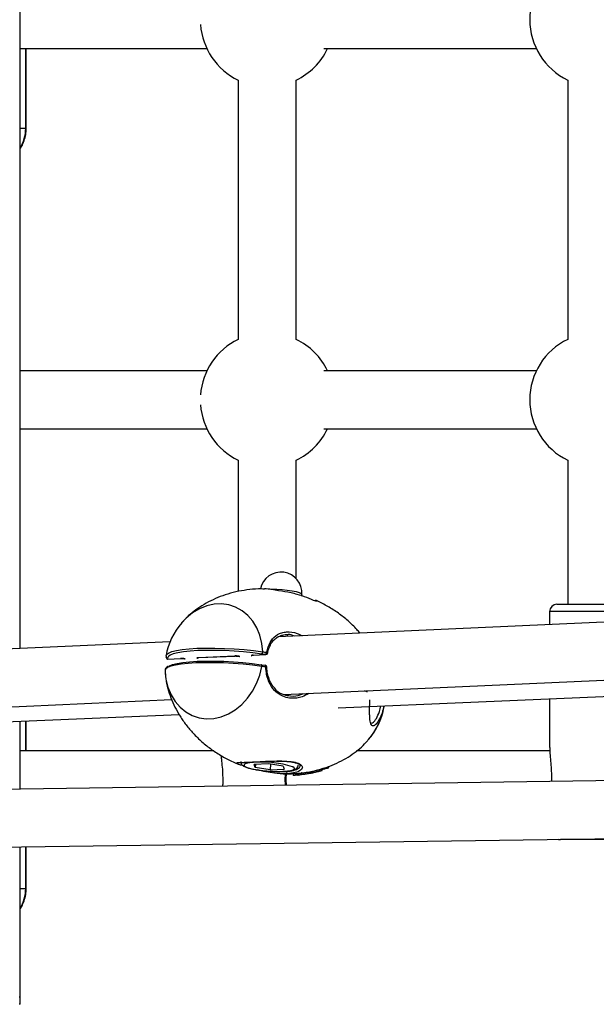
# Model space of a CAD drawing. Units: millimetres. Extents: x -4238 to 5874, y -2253 to 2596.
# Drawn here: x -159 to 0, y -365 to -93 of the extents above; entities that cross this region are included whole.
import ezdxf

# ---------------------------------------------------------------- set-up
doc = ezdxf.new("R2010")
doc.units = ezdxf.units.MM

msp = doc.modelspace()

# ---------------------------------------------------------------- linework, layer by layer
at = {"color": 7, "linetype": 'Continuous', "lineweight": 25}
for p, q in [((-159.19, -266.39), (-159.19, 501.01)), ((-159.19, -100.69), (-107.54, -100.69)), ((-157.64, -122.69), (-157.64, -100.69)), ((-157.49, -122.69), (-157.49, -100.69)), ((-75.21, -100.69), (-16.45, -100.69)), ((-98.86, -109.37), (-98.86, -181.01)), ((-82.86, -181.01), (-82.86, -109.37)), ((-7.77, -109.37), (-7.77, -181.01)), ((-159.19, -122.69), (-157.64, -122.69)), ((-157.64, -122.69), (-157.49, -122.69)), ((-107.54, -189.69), (-159.19, -189.69)), ((-16.45, -189.69), (-75.21, -189.69)), ((-159.19, -205.69), (-107.54, -205.69)), ((-75.21, -205.69), (-16.45, -205.69)), ((-98.86, -214.37), (-98.86, -250.64)), ((-82.86, -247.09), (-82.86, -214.37)), ((-7.77, -214.37), (-7.77, -254.19)), ((-81.3, -251.92), (-81.27, -251.48)), ((-77.11, -253.29), (-77.38, -253.35)), ((-77.09, -253.29), (-77.11, -253.29)), ((-10.77, -254.19), (11.23, -254.19)), ((49.53, -256.96), (-87.86, -263.16)), ((-12.77, -256.19), (-12.77, -259.77)), ((13.23, -256.19), (-12.77, -256.19)), ((-85.17, -262.59), (-85.61, -262.66)), ((-117.71, -264.51), (-255.1, -270.72)), ((-118.84, -268.52), (-118.84, -268.38)), ((-118.39, -269.1), (-118.35, -269.3)), ((-118.35, -269.3), (-114.85, -269.14)), ((-118.3, -269.31), (-114.79, -269.15)), ((-114.79, -269.15), (-114.79, -269.15)), ((-109.83, -268.91), (-99.8, -268.46)), ((-109.77, -268.92), (-99.74, -268.47)), ((-99.74, -268.47), (-99.73, -268.47)), ((-94.78, -268.23), (-91.27, -268.08)), ((-94.72, -268.24), (-91.22, -268.08)), ((-91.27, -268.08), (-92.33, -267.92)), ((-90.75, -267.69), (-90.75, -267.69)), ((-92.53, -270.87), (-91.47, -271.02)), ((-91.43, -271.02), (-91.47, -271.02)), ((-86.28, -279.11), (49.96, -272.95)), ((-71.22, -282.75), (52.25, -277.47)), ((-63.12, -278.47), (-63.96, -278.1)), ((-253.53, -286.67), (-117.29, -280.51)), ((-58.6, -282.21), (-58.6, -282.22)), ((-58.6, -282.21), (-58.6, -282.22)), ((-58.57, -282.58), (-58.57, -282.43)), ((-12.77, -280.25), (-12.77, -293.71)), ((-238.59, -289.91), (-115.22, -284.63)), ((-159.19, -305.22), (-159.19, -286.51)), ((-157.64, -294.69), (-157.64, -286.44)), ((-157.49, -294.69), (-157.49, -286.44)), ((-105.62, -294.69), (-159.19, -294.69)), ((-12.73, -294.69), (-66.14, -294.69)), ((-90.55, -298.27), (-94.43, -298.44)), ((-94.18, -299.25), (-94.43, -298.44)), ((-94.12, -298.43), (-94.18, -299.25)), ((-86.43, -298.9), (-90.55, -298.27)), ((-89.96, -298.36), (-90.06, -299.88)), ((-86.43, -298.9), (-86.18, -299.7)), ((89.85, -301.69), (-227.27, -306.18)), ((-90.06, -299.88), (-94.18, -299.25)), ((-90.06, -299.88), (-86.18, -299.7)), ((-83.72, -301.05), (-83.72, -301.35)), ((-83.62, -301.44), (-83.61, -301.44)), ((-82.33, -300.98), (-82.31, -301.28)), ((-81.37, -300.88), (-81.34, -301.18)), ((-79.58, -300.62), (-79.53, -300.91)), ((-76.7, -300.37), (-75.79, -300.14)), ((-75.72, -300.14), (-75.73, -300.14)), ((-227.05, -322.18), (90.07, -317.69)), ((10.23, -319.19), (-9.77, -319.19)), ((-159.19, -362.69), (-159.19, -321.22)), ((-157.64, -332.69), (-157.64, -321.2)), ((-157.49, -332.69), (-157.49, -321.2)), ((-159.19, -332.69), (-157.64, -332.69)), ((-157.64, -332.69), (-157.49, -332.69)), ((-159.19, -362.69), (-159.42, -362.69)), ((-159.19, -362.69), (-159.42, -362.69)), ((-159.19, -364.69), (-159.19, -362.69)), ((-159.19, -364.69), (-159.42, -364.69))]:
    msp.add_line(p, q, dxfattribs=at)
at = {"color": 7, "linetype": 'Continuous', "lineweight": 25, "flags": 128}
for points in [[(-89.9, -250.04), (-89.58, -250.04), (-88.2, -250.05), (-86.76, -250.12), (-85.33, -250.26), (-84.01, -250.45), (-82.88, -250.68), (-82.02, -250.94), (-81.47, -251.2), (-81.27, -251.46), (-81.27, -251.48)], [(-92.08, -267.31), (-92.34, -264.97), (-92.9, -262.75), (-93.75, -260.69), (-94.87, -258.84), (-96.25, -257.25), (-97.83, -255.96), (-99.6, -254.98), (-101.51, -254.35), (-103.51, -254.07), (-105.55, -254.17), (-107.6, -254.62), (-109.6, -255.43), (-111.51, -256.57), (-113.29, -258.02), (-114.5, -259.29)], [(-118.84, -268.38), (-118.69, -268.07), (-118.15, -267.65), (-117.24, -267.27), (-115.96, -266.95), (-114.35, -266.68), (-112.45, -266.48), (-110.28, -266.34), (-107.9, -266.27), (-105.36, -266.27), (-102.7, -266.35), (-99.99, -266.49), (-97.28, -266.71), (-94.63, -266.98), (-92.08, -267.31)], [(-118.19, -268.6), (-118.24, -268.66), (-118.39, -269.1)], [(-92.33, -267.92), (-94.8, -267.6), (-97.39, -267.33), (-100.03, -267.12), (-102.67, -266.98), (-105.25, -266.91), (-107.73, -266.91), (-110.05, -266.97), (-112.16, -267.11), (-114.01, -267.3), (-115.58, -267.57), (-116.82, -267.88), (-117.71, -268.25), (-118.19, -268.6)], [(-114.79, -269.15), (-114.8, -269.15), (-114.85, -269.14)], [(-109.83, -268.91), (-109.78, -268.92), (-109.77, -268.92)], [(-99.8, -268.46), (-99.75, -268.47), (-99.74, -268.47)], [(-94.78, -268.23), (-94.73, -268.24), (-94.72, -268.24)], [(-91.27, -268.08), (-91.23, -268.08), (-91.22, -268.08)], [(-91.02, -267.47), (-90.91, -267.52), (-90.83, -267.57), (-90.77, -267.62), (-90.75, -267.67), (-90.75, -267.69)], [(-92.36, -271.35), (-94.9, -271.02), (-97.55, -270.75), (-100.27, -270.53), (-102.98, -270.39), (-105.63, -270.31), (-108.18, -270.31), (-110.56, -270.38), (-112.72, -270.51), (-114.63, -270.72), (-116.23, -270.99), (-117.51, -271.31), (-118.43, -271.69), (-118.97, -272.11), (-119.12, -272.56)], [(-119.08, -273.25), (-118.86, -274.9), (-118.3, -277.12), (-117.45, -279.18), (-116.33, -281.03), (-114.95, -282.62), (-113.37, -283.92), (-111.6, -284.89), (-109.7, -285.53), (-107.7, -285.8), (-105.65, -285.71), (-103.6, -285.25), (-101.6, -284.44), (-99.69, -283.3), (-97.91, -281.85), (-96.32, -280.12), (-94.93, -278.17), (-93.8, -276.02), (-92.93, -273.73), (-92.36, -271.35)], [(-118.3, -269.31), (-118.31, -269.31), (-118.35, -269.3)], [(-118.06, -271.28), (-117.91, -271.2), (-117.02, -270.83), (-115.78, -270.52), (-114.21, -270.25), (-112.36, -270.06), (-110.25, -269.92), (-107.93, -269.86), (-105.45, -269.86), (-102.87, -269.93), (-100.23, -270.07), (-97.59, -270.28), (-95, -270.55), (-92.53, -270.87)], [(-92.36, -271.35), (-92.35, -271.25), (-92.35, -271.15), (-92.36, -271.06), (-92.38, -270.99), (-92.41, -270.93), (-92.45, -270.89), (-92.49, -270.87), (-92.53, -270.87)], [(-91.29, -271.51), (-91.29, -271.4), (-91.29, -271.31), (-91.3, -271.22), (-91.32, -271.14), (-91.35, -271.08), (-91.39, -271.04), (-91.43, -271.02), (-91.43, -271.02)], [(-96.7, -298.17), (-96.93, -298.26), (-97.26, -298.5), (-97.23, -298.77), (-96.86, -299.05), (-96.16, -299.34), (-95.16, -299.61), (-93.93, -299.85), (-92.51, -300.06), (-90.98, -300.21), (-89.41, -300.31), (-87.89, -300.35), (-86.5, -300.32)], [(-86.5, -300.32), (-85.29, -300.23), (-84.33, -300.08), (-83.68, -299.88), (-83.35, -299.64), (-83.38, -299.38), (-83.75, -299.09), (-83.83, -299.05)], [(-73.85, -299.19), (-73.89, -299.04), (-73.94, -298.9)], [(-83.68, -301.05), (-83.68, -301.07), (-83.67, -301.21), (-83.67, -301.27), (-83.67, -301.35)], [(-83.67, -301.35), (-83.67, -301.37), (-83.67, -301.39), (-83.66, -301.4), (-83.65, -301.42), (-83.64, -301.43), (-83.63, -301.44), (-83.62, -301.44), (-83.62, -301.44)], [(-82.53, -300.9), (-82.52, -300.9), (-82.51, -300.91), (-82.5, -300.91), (-82.49, -300.93), (-82.48, -300.94), (-82.48, -300.96), (-82.47, -300.98), (-82.47, -300.99)], [(-82.44, -301.29), (-82.45, -301.17), (-82.47, -301.03), (-82.47, -300.99)], [(-82.38, -301.39), (-82.39, -301.39), (-82.4, -301.38), (-82.41, -301.37), (-82.42, -301.36), (-82.43, -301.35), (-82.44, -301.33), (-82.44, -301.31), (-82.44, -301.29)], [(-75.77, -300.05), (-75.81, -299.93), (-75.85, -299.8), (-75.86, -299.76)], [(-75.67, -300.02), (-75.69, -299.95), (-75.75, -299.73)], [(-75.73, -299.82), (-75.23, -299.67), (-74.37, -299.38), (-74.37, -299.38), (-74.37, -299.38)], [(-10.42, -319.11), (-10.35, -319.13), (-9.77, -319.19)]]:
    msp.add_lwpolyline(points, dxfattribs=at)
at = {"color": 7, "linetype": 'Continuous', "lineweight": 25}
for centre, radius, start, end in [((0.23, -92.69), 18.5, 115.622, 244.378), ((-90.86, -92.69), 18.5, 184.2108, 244.378), ((-90.86, -92.69), 18.5, 295.622, 334.378), ((-168.04, -122.71), 10.4, 328.3561, 0.102), ((-90.86, -197.69), 18.5, 115.622, 175.7892), ((-90.86, -197.69), 18.5, 25.622, 64.378), ((0.23, -197.69), 18.5, 115.622, 244.378), ((-90.86, -197.69), 18.5, 184.2108, 244.378), ((-90.86, -197.69), 18.5, 295.622, 334.378), ((-87.05, -251.09), 5.8, 356.1229, 168.5369), ((-91.8, -266.48), 16.54, 75.6896, 89.3583), ((-10.77, -256.19), 2, 90, 180), ((-100.14, -271.73), 19, 139.1151, 169.8248), ((-118.36, -268.61), 0.493, 170.1956, 266.9043), ((-118.32, -268.81), 0.5, 192.126, 272.5876), ((-118.33, -268.81), 0.494, 191.8971, 266.9274), ((-92.78, -267.38), 0.704, 310.2706, 5.7804), ((-91.7, -267.54), 0.684, 308.5283, 5.8725), ((-91.24, -267.58), 0.5, 272.5876, 347.9322), ((-91.51, -271.52), 0.5, 3.8208, 81.5245), ((-91.6, -266.03), 5.49, 273.2028, 276.1871), ((-100.14, -271.73), 19, 182.4209, 184.5859), ((-77.28, -279.22), 19, 319.1151, 349.8248), ((-77.52, -279.15), 19.23, 319.8155, 350.1856), ((-94.24, -307.21), 9.36, 92.4319, 105.2262), ((-92.36, -326.69), 28.93, 72.8593, 94.1091), ((-83.62, -301.34), 0.1, 181.6613, 270.5283), ((-83.69, -301.16), 0.191, 260.8357, 274.5167), ((-94.41, -161.79), 140.01, 274.9021, 274.958), ((-82.4, -301.3), 0.092, 281.008, 10.2263), ((-82.24, -300.97), 0.0922, 101.5294, 190.1628), ((-76.2, -299.84), 0.354, 12.8811, 29.4146), ((-75.23, -301.72), 1.76, 104.4243, 107.9477), ((-75.44, -299.97), 0.337, 192.5538, 209.8932), ((-75.66, -299.7), 0.0996, 107.2116, 197.1284), ((-75.76, -300.05), 0.1, 293.1967, 16.9639), ((-168.04, -332.71), 10.4, 328.3561, 0.102)]:
    msp.add_arc(centre, radius, start, end, dxfattribs=at)
for points, knots in [([(-159.19, -128.32), (-159.13, -128.25), (-158.71, -127.71), (-158.19, -126.53), (-157.66, -124.87), (-157.5, -123.56), (-157.49, -122.84), (-157.49, -122.69)], [0, 0, 0, 0, 0.0486753, 0.3442286, 0.6407356, 0.9233872, 1, 1, 1, 1]), ([(-91.62, -249.97), (-92.19, -249.96), (-93.81, -249.92), (-96.46, -250.18), (-99.53, -250.71), (-102.44, -251.52), (-105.19, -252.56), (-107.73, -253.82), (-110.04, -255.26), (-112.1, -256.86), (-113.61, -258.25), (-114.38, -259.18), (-114.61, -259.46)], [0, 0, 0, 0, 0.064675, 0.187362, 0.307694, 0.425358, 0.540003, 0.651229, 0.758554, 0.861334, 0.958565, 1, 1, 1, 1]), ([(-77.38, -253.35), (-79.09, -252.66), (-81.36, -251.74), (-84.83, -250.88), (-86.56, -250.62), (-87.71, -250.45)], [0, 0, 0, 0, 0.507084, 0.673012, 1, 1, 1, 1]), ([(-77.05, -253.25), (-77.09, -253.21), (-77.24, -253.1), (-77.58, -253.12), (-77.69, -253.21), (-77.71, -253.23)], [0, 0, 0, 0, 0.2776305, 0.8513332, 1, 1, 1, 1]), ([(-65.24, -262.14), (-65.52, -261.81), (-66.51, -260.61), (-68.49, -258.75), (-71.15, -256.61), (-74.02, -254.74), (-76.06, -253.73), (-77.08, -253.23)], [0, 0, 0, 0, 0.087264, 0.315733, 0.54499, 0.773886, 1, 1, 1, 1]), ([(-91.02, -267.47), (-90.89, -266.95), (-90.54, -265.55), (-89.47, -263.59), (-87.86, -262.33), (-86.2, -261.84), (-84.33, -261.75), (-82.58, -262.09), (-81.45, -262.74), (-81.23, -262.87)], [0, 0, 0, 0, 0.109646, 0.299173, 0.501755, 0.61395, 0.726226, 0.94897, 1, 1, 1, 1]), ([(-90.74, -267.7), (-90.72, -267.61), (-90.63, -267.01), (-90.28, -266.03), (-89.69, -264.83), (-88.91, -263.87), (-87.96, -263.15), (-86.85, -262.71), (-85.9, -262.53), (-85.32, -262.58), (-85.19, -262.59)], [0, 0, 0, 0, 0.026816, 0.180659, 0.332754, 0.484857, 0.637534, 0.793516, 0.951289, 1, 1, 1, 1]), ([(-83.32, -262.96), (-83.91, -262.73), (-84.55, -262.47), (-85.12, -262.58), (-85.17, -262.59)], [0, 0, 0, 0, 0.923162, 1, 1, 1, 1]), ([(-118.85, -268.66), (-118.85, -268.68), (-118.85, -268.76), (-118.82, -268.84), (-118.79, -268.91)], [0, 0, 0, 0, 0.206031, 1, 1, 1, 1]), ([(-113.52, -269.27), (-113.55, -269.26), (-113.65, -269.23), (-113.89, -269.19), (-114.21, -269.15), (-114.55, -269.13), (-114.75, -269.14), (-114.85, -269.14)], [0, 0, 0, 0, 0.09724, 0.328125, 0.553579, 0.77675, 1, 1, 1, 1]), ([(-114.79, -269.15), (-114.76, -269.15), (-114.67, -269.14), (-114.47, -269.15), (-114.3, -269.16), (-114.22, -269.16)], [0, 0, 0, 0, 0.167079, 0.615076, 1, 1, 1, 1]), ([(-114.22, -269.16), (-114.2, -269.17), (-114.07, -269.17), (-113.87, -269.2), (-113.67, -269.24), (-113.6, -269.26), (-113.58, -269.27)], [0, 0, 0, 0, 0.080883, 0.455304, 0.781541, 1, 1, 1, 1]), ([(-109.83, -268.91), (-109.88, -268.92), (-110.03, -268.93), (-110.2, -268.96), (-110.29, -269.01), (-110.28, -269.06), (-110.19, -269.1), (-110.15, -269.11)], [0, 0, 0, 0, 0.131269, 0.360334, 0.595917, 0.835849, 1, 1, 1, 1]), ([(-110.01, -268.95), (-110.01, -268.95), (-110.01, -268.95), (-109.99, -268.94), (-109.92, -268.93), (-109.83, -268.92), (-109.76, -268.92), (-109.75, -268.92)], [0, 0, 0, 0, 0.01768, 0.241646, 0.515442, 0.917497, 1, 1, 1, 1]), ([(-98.47, -268.59), (-98.5, -268.58), (-98.6, -268.55), (-98.84, -268.51), (-99.16, -268.47), (-99.5, -268.45), (-99.7, -268.46), (-99.8, -268.46)], [0, 0, 0, 0, 0.09724, 0.328125, 0.553579, 0.77675, 1, 1, 1, 1]), ([(-99.73, -268.47), (-99.71, -268.47), (-99.62, -268.46), (-99.42, -268.47), (-99.25, -268.48), (-99.17, -268.48)], [0, 0, 0, 0, 0.167243, 0.615152, 1, 1, 1, 1]), ([(-99.17, -268.48), (-99.15, -268.49), (-99.02, -268.49), (-98.82, -268.52), (-98.62, -268.56), (-98.55, -268.58), (-98.52, -268.59)], [0, 0, 0, 0, 0.080877, 0.455268, 0.781479, 1, 1, 1, 1]), ([(-94.78, -268.23), (-94.83, -268.24), (-94.97, -268.25), (-95.15, -268.28), (-95.24, -268.33), (-95.23, -268.38), (-95.14, -268.42), (-95.1, -268.43)], [0, 0, 0, 0, 0.131269, 0.360334, 0.595917, 0.835849, 1, 1, 1, 1]), ([(-94.95, -268.27), (-94.95, -268.27), (-94.96, -268.27), (-94.93, -268.26), (-94.87, -268.25), (-94.78, -268.24), (-94.71, -268.24), (-94.7, -268.24)], [0, 0, 0, 0, 0.01768, 0.241646, 0.515442, 0.917497, 1, 1, 1, 1]), ([(-92.08, -267.31), (-91.78, -267.36), (-91.43, -267.41), (-91.07, -267.46), (-91.02, -267.47)], [0, 0, 0, 0, 0.846364, 1, 1, 1, 1]), ([(-118.35, -271.36), (-118.39, -271.38), (-118.65, -271.51), (-118.92, -271.81), (-119.13, -272.25), (-119.12, -272.51), (-119.12, -272.59)], [0, 0, 0, 0, 0.065386, 0.491534, 0.853702, 1, 1, 1, 1]), ([(-91.29, -271.51), (-91.59, -271.46), (-91.95, -271.41), (-92.3, -271.36), (-92.36, -271.35)], [0, 0, 0, 0, 0.846364, 1, 1, 1, 1]), ([(-79.36, -278.8), (-79.96, -279.15), (-81.47, -280.05), (-83.88, -280.26), (-86.35, -279.8), (-88.48, -278.58), (-90.17, -276.38), (-91.05, -273.87), (-91.22, -272.19), (-91.29, -271.51)], [0, 0, 0, 0, 0.120751, 0.304696, 0.421339, 0.580459, 0.740478, 0.893562, 1, 1, 1, 1]), ([(-88.73, -277.42), (-88.92, -277.21), (-89.45, -276.67), (-90.07, -275.53), (-90.6, -274.09), (-90.91, -272.71), (-90.96, -271.83), (-90.99, -271.48)], [0, 0, 0, 0, 0.145329, 0.380928, 0.613948, 0.848535, 1, 1, 1, 1]), ([(-119.05, -273.16), (-119.01, -273.67), (-118.91, -275.14), (-118.39, -277.42), (-117.54, -280.06), (-116.41, -282.6), (-115, -285.11), (-113.31, -287.53), (-111.29, -289.92), (-108.94, -292.21), (-106.26, -294.34), (-103.38, -296.19), (-100.89, -297.53), (-99.34, -298.13), (-98.85, -298.32)], [0, 0, 0, 0, 0.045008, 0.129099, 0.209495, 0.29282, 0.378403, 0.465816, 0.554732, 0.654487, 0.754587, 0.854529, 0.954099, 1, 1, 1, 1]), ([(-88.88, -277.35), (-88.74, -277.54), (-88.07, -278.43), (-86.47, -279.14), (-84.14, -279.6), (-82.27, -279.53), (-81.21, -278.96), (-81.04, -278.87)], [0, 0, 0, 0, 0.079627, 0.374376, 0.591117, 0.93291, 1, 1, 1, 1]), ([(-58.6, -282.22), (-58.76, -282.91), (-59.14, -284.51), (-60.05, -286.43), (-61.03, -287.65), (-61.84, -287.9), (-62.35, -287.04), (-62.53, -285.39), (-62.56, -283.59), (-62.55, -282.16), (-62.49, -281.06), (-62.47, -280.6)], [0, 0, 0, 0, 0.096934, 0.225242, 0.349887, 0.479557, 0.63099, 0.782571, 0.859883, 0.939885, 1, 1, 1, 1]), ([(-62, -286.95), (-61.85, -286.94), (-61.5, -286.9), (-60.68, -285.8), (-59.88, -284.15), (-59.55, -282.77), (-59.43, -282.24)], [0, 0, 0, 0, 0.222573, 0.514489, 0.812604, 1, 1, 1, 1]), ([(-58.57, -282.43), (-58.58, -282.37), (-58.58, -282.3), (-58.6, -282.23), (-58.6, -282.22)], [0, 0, 0, 0, 0.846364, 1, 1, 1, 1]), ([(-75.75, -299.6), (-75.49, -299.53), (-74.27, -299.21), (-72.23, -298.38), (-69.68, -297.14), (-67.37, -295.69), (-65.31, -294.09), (-63.81, -292.71), (-63.05, -291.79), (-62.84, -291.52)], [0, 0, 0, 0, 0.052701, 0.242232, 0.426109, 0.603538, 0.773453, 0.934194, 1, 1, 1, 1]), ([(-12.76, -293.71), (-12.75, -294.11), (-12.74, -295.1), (-12.58, -296.93), (-12.39, -299.13), (-12.27, -301.24), (-12.28, -302.58), (-12.28, -303.14)], [0, 0, 0, 0, 0.1534686, 0.3795719, 0.6123681, 0.8368487, 1, 1, 1, 1]), ([(-103.64, -295.97), (-103.61, -296.29), (-103.5, -297.29), (-103.3, -299.14), (-103.16, -301.47), (-103.14, -303.26), (-103.2, -304.24), (-103.21, -304.43)], [0, 0, 0, 0, 0.127853, 0.400057, 0.662537, 0.934845, 1, 1, 1, 1]), ([(-97.45, -298.83), (-97.8, -298.72), (-98.79, -298.41), (-99.47, -298.12), (-99.41, -297.94), (-98.3, -297.87), (-96.29, -297.79), (-93.61, -297.67), (-90.79, -297.52), (-89, -297.48), (-88.21, -297.46)], [0, 0, 0, 0, 0.075862, 0.209221, 0.344209, 0.482742, 0.621882, 0.758283, 0.893033, 1, 1, 1, 1]), ([(-98.96, -297.98), (-98.96, -297.98), (-98.97, -297.98), (-98.77, -297.94), (-98.35, -297.91), (-97.61, -297.87), (-96.56, -297.83), (-95.27, -297.77), (-93.8, -297.71), (-92.21, -297.63), (-91.12, -297.58), (-90.58, -297.56)], [0, 0, 0, 0, 0.0278894, 0.1051827, 0.2093776, 0.334722, 0.4667241, 0.6011976, 0.7349564, 0.8693786, 1, 1, 1, 1]), ([(-98.88, -297.93), (-98.88, -297.93), (-98.92, -297.99), (-98.94, -297.98), (-98.96, -297.98)], [0, 0, 0, 0, 0.006999, 1, 1, 1, 1]), ([(-98.19, -297.58), (-98.2, -297.71), (-98.21, -298.03), (-97.94, -298.45), (-97.59, -298.77), (-97.06, -299.07), (-96.48, -299.3), (-95.94, -299.44), (-95.8, -299.47)], [0, 0, 0, 0, 0.096462, 0.239037, 0.388873, 0.587453, 0.893899, 1, 1, 1, 1]), ([(-88.21, -297.46), (-87.99, -297.46), (-86.78, -297.45), (-84.7, -297.52), (-82.54, -297.91), (-81.27, -298.57), (-81, -299.41), (-81.75, -300.23), (-83.46, -300.84), (-85.93, -301.07), (-88.62, -300.89), (-91.24, -300.48), (-92.74, -300.12), (-93.5, -299.93)], [0, 0, 0, 0, 0.022191, 0.125634, 0.228124, 0.32828, 0.428385, 0.531013, 0.635289, 0.738213, 0.839181, 0.919089, 1, 1, 1, 1]), ([(-88.34, -297.51), (-88.24, -297.51), (-87.6, -297.49), (-86.48, -297.52), (-85.2, -297.58), (-84.56, -297.67), (-84.32, -297.71)], [0, 0, 0, 0, 0.060926, 0.424274, 0.784106, 1, 1, 1, 1]), ([(-87.09, -300.35), (-86.81, -300.38), (-85.62, -300.47), (-83.88, -300.24), (-82.37, -299.69), (-81.69, -299.12), (-81.8, -298.83), (-81.81, -298.81)], [0, 0, 0, 0, 0.091137, 0.382138, 0.677664, 0.969687, 1, 1, 1, 1]), ([(-86.38, -300.34), (-86.16, -300.32), (-85.51, -300.29), (-84.56, -300.19), (-83.65, -300), (-83.02, -299.76), (-82.55, -299.39), (-82.27, -298.96), (-82.29, -298.68), (-82.29, -298.6)], [0, 0, 0, 0, 0.105404, 0.310365, 0.520868, 0.723736, 0.847665, 0.95714, 1, 1, 1, 1]), ([(-84.32, -297.71), (-84.15, -297.73), (-83.59, -297.8), (-82.85, -298), (-82.16, -298.28), (-81.82, -298.58), (-81.75, -298.7), (-81.78, -298.77), (-81.78, -298.79)], [0, 0, 0, 0, 0.083888, 0.296759, 0.502679, 0.706913, 0.907653, 1, 1, 1, 1]), ([(-74.03, -299.36), (-74.02, -299.36), (-73.97, -299.34), (-73.91, -299.33), (-73.86, -299.27), (-73.84, -299.24), (-73.84, -299.21), (-73.85, -299.19), (-73.85, -299.18)], [0, 0, 0, 0, 0.072968, 0.617115, 0.710948, 0.816138, 0.93037, 1, 1, 1, 1]), ([(-74.01, -299.26), (-74.01, -299.26), (-73.99, -299.25), (-73.94, -299.23), (-73.88, -299.21), (-73.85, -299.19), (-73.85, -299.19), (-73.85, -299.18)], [0, 0, 0, 0, 0.00019, 0.319449, 0.606779, 0.812483, 1, 1, 1, 1]), ([(-95.8, -299.47), (-95.6, -299.53), (-95.04, -299.68), (-93.92, -299.88), (-92.49, -300.09), (-90.98, -300.24), (-89.45, -300.33), (-87.98, -300.37), (-86.97, -300.36), (-86.47, -300.34), (-86.38, -300.34)], [0, 0, 0, 0, 0.087571, 0.239714, 0.388491, 0.535931, 0.682913, 0.829939, 0.970205, 1, 1, 1, 1]), ([(-87.28, -300.96), (-86.22, -301.01), (-84.68, -301.07), (-83.16, -300.92), (-82.69, -300.88)], [0, 0, 0, 0, 0.69059, 1, 1, 1, 1]), ([(-85.78, -304.18), (-85.85, -303.44), (-85.96, -302.36), (-85.78, -301.3), (-85.73, -300.97)], [0, 0, 0, 0, 0.690178, 1, 1, 1, 1]), ([(-85.57, -300.72), (-85.57, -300.73), (-85.59, -300.92), (-85.7, -301.92), (-85.73, -303.09), (-85.63, -304.03), (-85.62, -304.18)], [0, 0, 0, 0, 0.0025123, 0.1755653, 0.8724494, 1, 1, 1, 1]), ([(-83.68, -301.05), (-83.68, -301.05), (-83.7, -301.05), (-83.72, -301.05), (-83.73, -301.05), (-83.72, -301.05), (-83.72, -301.05)], [0, 0, 0, 0, 0.191584, 0.531232, 0.870883, 1, 1, 1, 1]), ([(-82.47, -300.99), (-82.6, -301), (-82.86, -301.02), (-83.27, -301.04), (-83.54, -301.05), (-83.68, -301.05)], [0, 0, 0, 0, 0.327261, 0.654521, 1, 1, 1, 1]), ([(-83.67, -301.35), (-83.61, -301.35), (-83.4, -301.35), (-83.05, -301.33), (-82.71, -301.31), (-82.51, -301.3), (-82.44, -301.29)], [0, 0, 0, 0, 0.159572, 0.499968, 0.842058, 1, 1, 1, 1]), ([(-82.38, -301.39), (-82.44, -301.39), (-82.65, -301.41), (-82.99, -301.43), (-83.34, -301.44), (-83.55, -301.44), (-83.61, -301.44)], [0, 0, 0, 0, 0.157906, 0.500032, 0.840464, 1, 1, 1, 1]), ([(-82.53, -300.9), (-82.51, -300.9), (-82.47, -300.89), (-82.4, -300.89), (-82.34, -300.88), (-82.29, -300.88), (-82.27, -300.88), (-82.26, -300.88)], [0, 0, 0, 0, 0.218987, 0.438082, 0.657347, 0.876776, 1, 1, 1, 1]), ([(-82.33, -300.98), (-82.34, -300.98), (-82.35, -300.98), (-82.37, -300.99), (-82.4, -300.99), (-82.44, -300.99), (-82.46, -300.99), (-82.47, -300.99)], [0, 0, 0, 0, 0.123074, 0.342307, 0.561537, 0.780767, 1, 1, 1, 1]), ([(-81.4, -301.28), (-81.52, -301.3), (-81.77, -301.33), (-82.1, -301.36), (-82.29, -301.38), (-82.38, -301.39)], [0, 0, 0, 0, 0.340876, 0.682091, 1, 1, 1, 1]), ([(-81.37, -300.88), (-81.37, -300.88), (-81.48, -300.89), (-81.71, -300.92), (-82.04, -300.96), (-82.23, -300.97), (-82.33, -300.98)], [0, 0, 0, 0, 0.00004, 0.323631, 0.649456, 1, 1, 1, 1]), ([(-82.31, -301.28), (-82.22, -301.27), (-82.03, -301.26), (-81.7, -301.22), (-81.46, -301.19), (-81.34, -301.18), (-81.34, -301.18)], [0, 0, 0, 0, 0.318748, 0.65756, 0.99996, 1, 1, 1, 1]), ([(-82.09, -300.83), (-81.71, -300.8), (-80.28, -300.69), (-78.65, -300.41), (-77.43, -300.07), (-77.21, -300)], [0, 0, 0, 0, 0.233036, 0.860159, 1, 1, 1, 1]), ([(-79.54, -301.01), (-79.57, -301.02), (-79.9, -301.07), (-80.57, -301.18), (-81.12, -301.25), (-81.4, -301.28)], [0, 0, 0, 0, 0.034211, 0.514875, 1, 1, 1, 1]), ([(-79.58, -300.62), (-79.58, -300.62), (-79.89, -300.67), (-80.37, -300.74), (-80.97, -300.83), (-81.24, -300.86), (-81.37, -300.88), (-81.37, -300.88)], [0, 0, 0, 0, 0.0000287, 0.4941231, 0.7466717, 0.9999713, 1, 1, 1, 1]), ([(-81.31, -300.77), (-81.32, -300.77), (-81.33, -300.78), (-81.35, -300.79), (-81.36, -300.81), (-81.37, -300.83), (-81.37, -300.85), (-81.37, -300.87), (-81.37, -300.88)], [0, 0, 0, 0, 0.197255, 0.42918, 0.55876, 0.697093, 0.844175, 1, 1, 1, 1]), ([(-81.34, -301.18), (-81.34, -301.18), (-81.09, -301.14), (-80.66, -301.09), (-80.05, -301), (-79.71, -300.94), (-79.55, -300.92), (-79.53, -300.91), (-79.53, -300.91)], [0, 0, 0, 0, 0.000028, 0.482031, 0.740569, 0.968514, 0.999972, 1, 1, 1, 1]), ([(-75.86, -299.76), (-76.18, -299.86), (-76.84, -300.05), (-77.84, -300.28), (-78.76, -300.47), (-79.33, -300.57), (-79.58, -300.62), (-79.58, -300.62)], [0, 0, 0, 0, 0.2647885, 0.531488, 0.7998433, 0.9999844, 1, 1, 1, 1]), ([(-79.56, -300.51), (-79.56, -300.51), (-79.56, -300.51), (-79.57, -300.52), (-79.58, -300.53), (-79.58, -300.55), (-79.58, -300.58), (-79.58, -300.6), (-79.58, -300.62)], [0, 0, 0, 0, 0.033868, 0.141363, 0.356536, 0.571186, 0.785589, 1, 1, 1, 1]), ([(-75.73, -300.14), (-76.02, -300.23), (-76.63, -300.4), (-77.58, -300.63), (-78.57, -300.85), (-79.22, -300.96), (-79.54, -301.01)], [0, 0, 0, 0, 0.225861, 0.485279, 0.744345, 1, 1, 1, 1]), ([(-79.54, -301.01), (-79.54, -301.01), (-79.54, -301.01), (-79.54, -301.01), (-79.53, -301), (-79.52, -300.98), (-79.52, -300.95), (-79.53, -300.92), (-79.53, -300.91)], [0, 0, 0, 0, 0.03382, 0.144839, 0.359139, 0.57292, 0.786456, 1, 1, 1, 1]), ([(-79.53, -300.91), (-79.53, -300.91), (-79.21, -300.86), (-78.58, -300.74), (-77.6, -300.54), (-76.66, -300.31), (-76.05, -300.13), (-75.77, -300.05)], [0, 0, 0, 0, 0.000015, 0.254889, 0.51292, 0.772632, 1, 1, 1, 1]), ([(-77.21, -300.02), (-77.09, -300), (-76.65, -299.89), (-76.22, -299.76), (-75.89, -299.67)], [0, 0, 0, 0, 0.257666, 1, 1, 1, 1]), ([(-75.89, -299.67), (-75.87, -299.66), (-75.83, -299.65), (-75.77, -299.63), (-75.72, -299.61), (-75.69, -299.61), (-75.69, -299.61), (-75.69, -299.61), (-75.69, -299.61)], [0, 0, 0, 0, 0.1923716, 0.3849086, 0.5775775, 0.770286, 0.9629244, 1, 1, 1, 1]), ([(-75.75, -299.73), (-75.75, -299.73), (-75.76, -299.73), (-75.77, -299.73), (-75.79, -299.74), (-75.82, -299.75), (-75.85, -299.76), (-75.86, -299.76)], [0, 0, 0, 0, 0.1808316, 0.3856245, 0.5904169, 0.7952082, 1, 1, 1, 1]), ([(-75.78, -300.16), (-75.78, -300.16), (-75.76, -300.15), (-75.74, -300.15), (-75.73, -300.14)], [0, 0, 0, 0, 0.415289, 1, 1, 1, 1]), ([(-75.75, -299.73), (-75.75, -299.73), (-75.75, -299.73), (-75.75, -299.73), (-75.75, -299.73)], [0, 0, 0, 0, 0.622022, 1, 1, 1, 1]), ([(-74.38, -299.48), (-74.67, -299.58), (-75.12, -299.73), (-75.55, -299.86), (-75.7, -299.9)], [0, 0, 0, 0, 0.6542601, 1, 1, 1, 1]), ([(-74.49, -299.52), (-74.45, -299.5), (-74.29, -299.45), (-74.14, -299.4), (-74.03, -299.36)], [0, 0, 0, 0, 0.280553, 1, 1, 1, 1]), ([(-74.37, -299.38), (-74.37, -299.38), (-74.34, -299.37), (-74.28, -299.35), (-74.19, -299.32), (-74.1, -299.29), (-74.04, -299.27), (-74.01, -299.26), (-74.01, -299.26)], [0, 0, 0, 0, 0.000146, 0.251935, 0.503869, 0.755804, 0.999854, 1, 1, 1, 1]), ([(-74.03, -299.36), (-74.03, -299.36), (-74.02, -299.36), (-74.01, -299.34), (-74, -299.32), (-74, -299.29), (-74.01, -299.27), (-74.01, -299.26)], [0, 0, 0, 0, 0.079272, 0.310211, 0.540377, 0.770182, 1, 1, 1, 1]), ([(-159.19, -338.32), (-159.13, -338.25), (-158.71, -337.71), (-158.19, -336.53), (-157.66, -334.87), (-157.5, -333.56), (-157.49, -332.84), (-157.49, -332.69)], [0, 0, 0, 0, 0.0486753, 0.3442286, 0.6407356, 0.9233872, 1, 1, 1, 1])]:
    msp.add_open_spline(points, degree=3, knots=knots, dxfattribs=at)
for points in [[(-81.4, -301.28), (-81.39, -301.28), (-81.37, -301.27), (-81.35, -301.25), (-81.34, -301.22), (-81.34, -301.19), (-81.34, -301.18)], [(-74.38, -299.48), (-74.38, -299.48), (-74.37, -299.48), (-74.36, -299.45), (-74.36, -299.42), (-74.36, -299.4), (-74.37, -299.38)]]:
    msp.add_open_spline(points, degree=3, dxfattribs=at)

doc.saveas('drawing.dxf')
